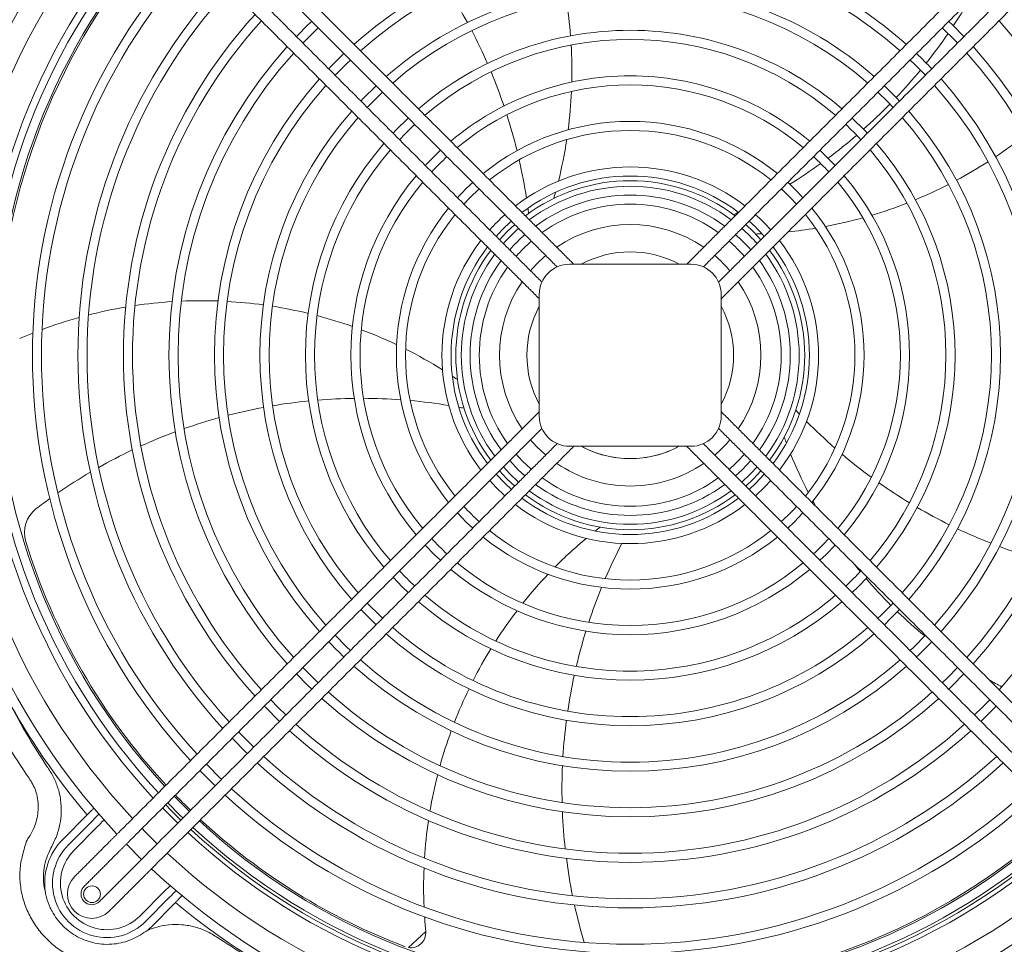
# Model space of a CAD drawing. Units: millimetres. Extents: x 8974 to 17574, y 1852 to 4822.
# Drawn here: x 9841 to 10165, y 2086 to 2391 of the extents above; entities that cross this region are included whole.
import ezdxf

# ---------------------------------------------------------------- set-up
doc = ezdxf.new("R2010")
doc.units = ezdxf.units.MM
doc.layers.add('Flowair1', color=7, linetype='Continuous')

msp = doc.modelspace()

# ---------------------------------------------------------------- linework, layer by layer
at = {"layer": 'Flowair1', "color": 7, "linetype": 'Continuous', "lineweight": 15}
for p, q in [((9935.826, 2388.985), (9932.038, 2385.154)), ((9937.059, 2390.174), (9935.826, 2388.985)), ((10148.257, 2388.985), (10147.025, 2390.174)), ((10152.045, 2385.154), (10148.257, 2388.985)), ((9934.733, 2383.629), (9939.181, 2388.052)), ((10144.903, 2388.052), (10149.35, 2383.629)), ((9934.16, 2383.032), (9934.733, 2383.629)), ((10149.35, 2383.629), (10149.923, 2383.032)), ((9944.77, 2372.422), (9948.476, 2376.178)), ((9948.476, 2376.178), (9949.791, 2377.442)), ((10134.293, 2377.442), (10135.608, 2376.178)), ((10135.608, 2376.178), (10139.313, 2372.422)), ((9958.279, 2368.954), (9954.012, 2364.724)), ((9957.281, 2363.782), (9960.402, 2366.831)), ((10123.682, 2366.831), (10126.803, 2363.782)), ((10130.072, 2364.724), (10125.804, 2368.954)), ((9954.012, 2364.724), (9953.259, 2363.933)), ((9955.381, 2361.811), (9957.281, 2363.782)), ((10126.803, 2363.782), (10128.703, 2361.811)), ((10130.825, 2363.933), (10130.072, 2364.724)), ((9968.891, 2358.342), (9964.721, 2354.219)), ((10119.363, 2354.219), (10115.193, 2358.342)), ((9964.721, 2354.219), (9963.871, 2353.322)), ((10120.213, 2353.322), (10119.363, 2354.219)), ((9979.504, 2347.729), (9975.445, 2343.731)), ((10108.639, 2343.731), (10104.579, 2347.729)), ((9975.445, 2343.731), (9974.484, 2342.708)), ((10109.6, 2342.708), (10108.639, 2343.731)), ((9989.224, 2332.085), (9992.244, 2334.989)), ((10091.967, 2334.873), (10094.86, 2332.085)), ((9987.224, 2329.968), (9989.224, 2332.085)), ((10094.86, 2332.085), (10096.86, 2329.968)), ((10006.036, 2327.561), (10005.619, 2327.978)), ((10006.448, 2327.149), (10006.036, 2327.561)), ((10006.847, 2326.75), (10006.448, 2327.149)), ((10077.636, 2327.149), (10077.236, 2326.75)), ((10078.047, 2327.561), (10077.636, 2327.149)), ((10078.465, 2327.978), (10078.047, 2327.561)), ((10002.437, 2324.796), (10002.854, 2324.379)), ((10002.854, 2324.379), (10003.266, 2323.967)), ((10003.266, 2323.967), (10003.665, 2323.568)), ((10007.23, 2326.367), (10006.847, 2326.75)), ((10007.59, 2326.007), (10007.23, 2326.367)), ((10007.923, 2325.674), (10007.59, 2326.007)), ((10008.223, 2325.374), (10007.923, 2325.674)), ((10008.487, 2325.11), (10008.223, 2325.374)), ((10075.86, 2325.374), (10075.596, 2325.11)), ((10076.161, 2325.674), (10075.86, 2325.374)), ((10076.493, 2326.007), (10076.161, 2325.674)), ((10076.854, 2326.367), (10076.493, 2326.007)), ((10077.236, 2326.75), (10076.854, 2326.367)), ((10080.418, 2323.568), (10080.818, 2323.967)), ((10080.818, 2323.967), (10081.229, 2324.379)), ((10081.229, 2324.379), (10081.647, 2324.796)), ((9998.951, 2318.242), (10001.383, 2320.829)), ((10001.383, 2320.829), (10003.971, 2323.262)), ((10003.665, 2323.568), (10004.048, 2323.185)), ((10004.048, 2323.185), (10004.408, 2322.825)), ((10004.408, 2322.825), (10004.741, 2322.492)), ((10004.741, 2322.492), (10005.041, 2322.192)), ((10005.041, 2322.192), (10005.305, 2321.928)), ((10078.778, 2321.928), (10079.042, 2322.192)), ((10079.042, 2322.192), (10079.343, 2322.492)), ((10079.343, 2322.492), (10079.675, 2322.825)), ((10079.675, 2322.825), (10080.036, 2323.185)), ((10080.036, 2323.185), (10080.418, 2323.568)), ((10080.113, 2323.262), (10082.7, 2320.829)), ((10082.7, 2320.829), (10085.133, 2318.242)), ((9997.834, 2319.358), (9997.417, 2319.776)), ((9998.245, 2318.947), (9997.834, 2319.358)), ((9998.645, 2318.547), (9998.245, 2318.947)), ((9999.028, 2318.164), (9998.645, 2318.547)), ((9999.388, 2317.804), (9999.028, 2318.164)), ((9999.72, 2317.472), (9999.388, 2317.804)), ((10000.021, 2317.171), (9999.72, 2317.472)), ((10084.363, 2317.472), (10084.063, 2317.171)), ((10084.696, 2317.804), (10084.363, 2317.472)), ((10085.056, 2318.164), (10084.696, 2317.804)), ((10085.439, 2318.547), (10085.056, 2318.164)), ((10085.838, 2318.947), (10085.439, 2318.547)), ((10086.25, 2319.358), (10085.838, 2318.947)), ((10086.667, 2319.776), (10086.25, 2319.358)), ((9994.235, 2316.594), (9994.652, 2316.176)), ((9994.652, 2316.176), (9995.063, 2315.765)), ((9995.063, 2315.765), (9995.463, 2315.365)), ((9995.463, 2315.365), (9995.846, 2314.982)), ((9995.846, 2314.982), (9996.206, 2314.622)), ((9996.206, 2314.622), (9996.538, 2314.29)), ((9996.538, 2314.29), (9996.839, 2313.989)), ((10000.285, 2316.907), (10000.021, 2317.171)), ((10084.063, 2317.171), (10083.799, 2316.907)), ((10087.245, 2313.989), (10087.545, 2314.29)), ((10087.545, 2314.29), (10087.878, 2314.622)), ((10087.878, 2314.622), (10088.238, 2314.982)), ((10088.238, 2314.982), (10088.621, 2315.365)), ((10088.621, 2315.365), (10089.02, 2315.765)), ((10089.02, 2315.765), (10089.432, 2316.176)), ((10089.432, 2316.176), (10089.849, 2316.594)), ((9996.839, 2313.989), (9997.103, 2313.725)), ((10020.777, 2312.82), (10020.513, 2313.084)), ((10021.077, 2312.52), (10020.777, 2312.82)), ((10021.41, 2312.187), (10021.077, 2312.52)), ((10021.77, 2311.827), (10021.41, 2312.187)), ((10022.153, 2311.444), (10021.77, 2311.827)), ((10022.552, 2311.045), (10022.153, 2311.444)), ((10022.964, 2310.633), (10022.552, 2311.045)), ((10061.531, 2311.045), (10061.12, 2310.633)), ((10061.931, 2311.444), (10061.531, 2311.045)), ((10062.314, 2311.827), (10061.931, 2311.444)), ((10062.674, 2312.187), (10062.314, 2311.827)), ((10063.006, 2312.52), (10062.674, 2312.187)), ((10063.307, 2312.82), (10063.006, 2312.52)), ((10063.571, 2313.084), (10063.307, 2312.82)), ((10086.981, 2313.725), (10087.245, 2313.989)), ((10017.331, 2309.902), (10017.595, 2309.638)), ((10017.595, 2309.638), (10017.895, 2309.338)), ((10017.895, 2309.338), (10017.942, 2309.291)), ((10022.042, 2310.171), (10062.042, 2310.171)), ((10023.381, 2310.216), (10022.964, 2310.633)), ((10023.381, 2310.216), (10023.336, 2310.171)), ((10061.12, 2310.633), (10060.703, 2310.216)), ((10060.748, 2310.171), (10060.703, 2310.216)), ((10066.142, 2309.291), (10066.188, 2309.338)), ((10066.188, 2309.338), (10066.489, 2309.638)), ((10066.489, 2309.638), (10066.753, 2309.902)), ((10012.574, 2304.618), (10012.31, 2304.882)), ((10012.875, 2304.317), (10012.574, 2304.618)), ((10012.921, 2304.271), (10012.875, 2304.317)), ((10071.209, 2304.317), (10071.163, 2304.271)), ((10071.509, 2304.618), (10071.209, 2304.317)), ((10071.773, 2304.882), (10071.509, 2304.618)), ((10009.128, 2301.7), (10009.392, 2301.436)), ((10009.392, 2301.436), (10009.693, 2301.135)), ((10009.693, 2301.135), (10010.025, 2300.803)), ((10074.058, 2300.803), (10074.391, 2301.135)), ((10074.391, 2301.135), (10074.691, 2301.436)), ((10074.691, 2301.436), (10074.955, 2301.7)), ((10010.025, 2300.803), (10010.386, 2300.443)), ((10010.386, 2300.443), (10010.768, 2300.06)), ((10010.768, 2300.06), (10011.168, 2299.66)), ((10011.168, 2299.66), (10011.579, 2299.249)), ((10011.579, 2299.249), (10011.997, 2298.832)), ((10012.042, 2298.877), (10011.997, 2298.832)), ((10012.042, 2260.171), (10012.042, 2300.171)), ((10072.042, 2300.171), (10072.042, 2260.171)), ((10072.087, 2298.832), (10072.042, 2298.877)), ((10072.087, 2298.832), (10072.504, 2299.249)), ((10072.504, 2299.249), (10072.916, 2299.66)), ((10072.916, 2299.66), (10073.315, 2300.06)), ((10073.315, 2300.06), (10073.698, 2300.443)), ((10073.698, 2300.443), (10074.058, 2300.803)), ((10009.392, 2258.906), (10009.128, 2258.642)), ((10009.693, 2259.206), (10009.392, 2258.906)), ((10010.025, 2259.539), (10009.693, 2259.206)), ((10010.386, 2259.899), (10010.025, 2259.539)), ((10010.768, 2260.282), (10010.386, 2259.899)), ((10011.168, 2260.681), (10010.768, 2260.282)), ((10011.579, 2261.093), (10011.168, 2260.681)), ((10011.997, 2261.51), (10011.579, 2261.093)), ((10011.997, 2261.51), (10012.042, 2261.465)), ((10072.042, 2261.465), (10072.087, 2261.51)), ((10072.504, 2261.093), (10072.087, 2261.51)), ((10072.916, 2260.681), (10072.504, 2261.093)), ((10073.315, 2260.282), (10072.916, 2260.681)), ((10073.698, 2259.899), (10073.315, 2260.282)), ((10074.058, 2259.539), (10073.698, 2259.899)), ((10074.391, 2259.206), (10074.058, 2259.539)), ((10074.691, 2258.906), (10074.391, 2259.206)), ((10074.955, 2258.642), (10074.691, 2258.906)), ((10012.31, 2255.46), (10012.574, 2255.724)), ((10012.574, 2255.724), (10012.875, 2256.024)), ((10012.875, 2256.024), (10012.921, 2256.071)), ((10071.163, 2256.071), (10071.209, 2256.024)), ((10071.209, 2256.024), (10071.509, 2255.724)), ((10071.509, 2255.724), (10071.773, 2255.46)), ((10017.595, 2250.703), (10017.331, 2250.439)), ((10017.895, 2251.004), (10017.595, 2250.703)), ((10017.942, 2251.05), (10017.895, 2251.004)), ((10062.042, 2250.171), (10022.042, 2250.171)), ((10022.153, 2248.897), (10022.552, 2249.297)), ((10022.552, 2249.297), (10022.964, 2249.708)), ((10022.964, 2249.708), (10023.381, 2250.126)), ((10023.336, 2250.171), (10023.381, 2250.126)), ((10060.703, 2250.126), (10060.748, 2250.171)), ((10060.703, 2250.126), (10061.12, 2249.708)), ((10061.12, 2249.708), (10061.531, 2249.297)), ((10061.531, 2249.297), (10061.931, 2248.897)), ((10066.188, 2251.004), (10066.142, 2251.05)), ((10066.489, 2250.703), (10066.188, 2251.004)), ((10066.753, 2250.439), (10066.489, 2250.703)), ((9996.538, 2246.052), (9996.206, 2245.719)), ((9996.839, 2246.352), (9996.538, 2246.052)), ((9997.103, 2246.616), (9996.839, 2246.352)), ((10020.513, 2247.257), (10020.777, 2247.521)), ((10020.777, 2247.521), (10021.077, 2247.822)), ((10021.077, 2247.822), (10021.41, 2248.154)), ((10021.41, 2248.154), (10021.77, 2248.514)), ((10021.77, 2248.514), (10022.153, 2248.897)), ((10061.931, 2248.897), (10062.314, 2248.514)), ((10062.314, 2248.514), (10062.674, 2248.154)), ((10062.674, 2248.154), (10063.006, 2247.822)), ((10063.006, 2247.822), (10063.307, 2247.521)), ((10063.307, 2247.521), (10063.571, 2247.257)), ((10087.245, 2246.352), (10086.981, 2246.616)), ((10087.545, 2246.052), (10087.245, 2246.352)), ((10087.878, 2245.719), (10087.545, 2246.052)), ((9994.652, 2244.165), (9994.235, 2243.748)), ((9995.063, 2244.577), (9994.652, 2244.165)), ((9995.463, 2244.976), (9995.063, 2244.577)), ((9995.846, 2245.359), (9995.463, 2244.976)), ((9996.206, 2245.719), (9995.846, 2245.359)), ((9999.388, 2242.537), (9999.72, 2242.87)), ((9999.72, 2242.87), (10000.021, 2243.17)), ((10000.021, 2243.17), (10000.285, 2243.434)), ((10000.24, 2243.389), (10002.281, 2241.192)), ((10002.304, 2245.454), (10005.112, 2242.48)), ((10078.971, 2242.48), (10081.779, 2245.454)), ((10081.803, 2241.192), (10083.844, 2243.389)), ((10083.799, 2243.434), (10084.063, 2243.17)), ((10084.063, 2243.17), (10084.363, 2242.87)), ((10084.363, 2242.87), (10084.696, 2242.537)), ((10088.238, 2245.359), (10087.878, 2245.719)), ((10088.621, 2244.976), (10088.238, 2245.359)), ((10089.02, 2244.577), (10088.621, 2244.976)), ((10089.432, 2244.165), (10089.02, 2244.577)), ((10089.849, 2243.748), (10089.432, 2244.165)), ((9997.417, 2240.566), (9997.834, 2240.983)), ((9997.834, 2240.983), (9998.245, 2241.395)), ((10000.687, 2238.006), (9997.846, 2240.995)), ((9998.245, 2241.395), (9998.645, 2241.794)), ((9998.645, 2241.794), (9999.028, 2242.177)), ((10001.383, 2239.512), (9998.951, 2242.1)), ((9999.028, 2242.177), (9999.388, 2242.537)), ((10003.971, 2237.079), (10001.383, 2239.512)), ((10002.281, 2241.192), (10005.26, 2238.369)), ((10005.112, 2242.48), (10007.325, 2240.433)), ((10076.759, 2240.433), (10078.971, 2242.48)), ((10078.823, 2238.369), (10081.803, 2241.192)), ((10082.7, 2239.512), (10080.113, 2237.079)), ((10085.133, 2242.1), (10082.7, 2239.512)), ((10086.238, 2240.995), (10083.396, 2238.006)), ((10084.696, 2242.537), (10085.056, 2242.177)), ((10085.056, 2242.177), (10085.439, 2241.794)), ((10085.439, 2241.794), (10085.838, 2241.395)), ((10085.838, 2241.395), (10086.25, 2240.983)), ((10086.25, 2240.983), (10086.667, 2240.566)), ((9995.721, 2238.87), (9997.746, 2236.705)), ((9997.746, 2236.705), (10000.741, 2233.85)), ((10002.866, 2235.975), (10000.687, 2238.006)), ((10003.266, 2236.374), (10002.854, 2235.963)), ((10003.665, 2236.774), (10003.266, 2236.374)), ((10004.048, 2237.157), (10003.665, 2236.774)), ((10004.408, 2237.517), (10004.048, 2237.157)), ((10004.741, 2237.849), (10004.408, 2237.517)), ((10005.041, 2238.15), (10004.741, 2237.849)), ((10005.305, 2238.414), (10005.041, 2238.15)), ((10079.042, 2238.15), (10078.778, 2238.414)), ((10079.343, 2237.849), (10079.042, 2238.15)), ((10079.675, 2237.517), (10079.343, 2237.849)), ((10080.036, 2237.157), (10079.675, 2237.517)), ((10080.418, 2236.774), (10080.036, 2237.157)), ((10080.818, 2236.374), (10080.418, 2236.774)), ((10081.229, 2235.963), (10080.818, 2236.374)), ((10083.396, 2238.006), (10081.218, 2235.975)), ((10083.343, 2233.85), (10086.338, 2236.705)), ((10086.338, 2236.705), (10088.363, 2238.87)), ((10002.854, 2235.963), (10002.437, 2235.546)), ((10006.036, 2232.781), (10006.448, 2233.192)), ((10006.448, 2233.192), (10006.847, 2233.592)), ((10006.847, 2233.592), (10007.23, 2233.975)), ((10007.23, 2233.975), (10007.59, 2234.335)), ((10007.59, 2234.335), (10007.923, 2234.667)), ((10007.923, 2234.667), (10008.223, 2234.968)), ((10008.223, 2234.968), (10008.487, 2235.232)), ((10075.596, 2235.232), (10075.86, 2234.968)), ((10075.86, 2234.968), (10076.161, 2234.667)), ((10076.161, 2234.667), (10076.493, 2234.335)), ((10076.493, 2234.335), (10076.854, 2233.975)), ((10076.854, 2233.975), (10077.236, 2233.592)), ((10077.236, 2233.592), (10077.636, 2233.192)), ((10077.636, 2233.192), (10078.047, 2232.781)), ((10081.647, 2235.546), (10081.229, 2235.963)), ((10005.619, 2232.364), (10006.036, 2232.781)), ((10078.047, 2232.781), (10078.465, 2232.364)), ((9985.1, 2228.249), (9988.015, 2225.223)), ((10096.069, 2225.223), (10098.984, 2228.249)), ((9988.015, 2225.223), (9990.12, 2223.229)), ((10093.963, 2223.229), (10096.069, 2225.223)), ((9974.484, 2217.633), (9977.454, 2214.571)), ((10106.63, 2214.571), (10109.6, 2217.633)), ((9977.454, 2214.571), (9979.504, 2212.613)), ((10104.579, 2212.613), (10106.63, 2214.571)), ((9963.871, 2207.02), (9966.887, 2203.925)), ((10117.197, 2203.925), (10120.213, 2207.02)), ((9966.887, 2203.925), (9968.891, 2202)), ((10115.193, 2202), (10117.197, 2203.925)), ((9959.596, 2194.276), (9955.381, 2198.531)), ((10128.703, 2198.531), (10124.487, 2194.276)), ((9953.259, 2196.408), (9956.314, 2193.284)), ((9960.402, 2193.51), (9959.596, 2194.276)), ((10124.487, 2194.276), (10123.682, 2193.51)), ((10127.77, 2193.284), (10130.825, 2196.408)), ((9956.314, 2193.284), (9958.279, 2191.388)), ((10125.804, 2191.388), (10127.77, 2193.284)), ((9948.476, 2184.164), (9944.77, 2187.92)), ((10139.313, 2187.92), (10135.608, 2184.164)), ((9949.791, 2182.899), (9948.476, 2184.164)), ((10135.608, 2184.164), (10134.293, 2182.899)), ((9932.038, 2175.188), (9935.826, 2171.357)), ((9937.284, 2174.13), (9934.16, 2177.31)), ((10149.923, 2177.31), (10146.799, 2174.13)), ((10148.257, 2171.357), (10152.045, 2175.188)), ((9935.826, 2171.357), (9937.059, 2170.167)), ((9939.181, 2172.289), (9937.284, 2174.13)), ((10146.799, 2174.13), (10144.903, 2172.289)), ((10147.025, 2170.167), (10148.257, 2171.357)), ((9926.034, 2164.163), (9923.551, 2166.7)), ((10160.533, 2166.7), (10158.05, 2164.163)), ((9921.429, 2164.579), (9921.899, 2164.091)), ((9921.899, 2164.091), (9926.45, 2159.558)), ((9928.572, 2161.68), (9926.034, 2164.163)), ((10158.05, 2164.163), (10155.512, 2161.68)), ((10157.634, 2159.558), (10162.185, 2164.091)), ((10162.185, 2164.091), (10162.654, 2164.579)), ((9914.035, 2154.965), (9912.942, 2156.092)), ((9910.82, 2153.97), (9915.445, 2149.332)), ((9917.963, 2151.071), (9914.035, 2154.965)), ((9915.445, 2149.332), (9915.841, 2148.949)), ((9907.038, 2140.768), (9902.334, 2145.483)), ((9900.212, 2143.361), (9903.436, 2140.096)), ((9903.436, 2140.096), (9905.232, 2138.341)), ((9907.354, 2140.463), (9907.038, 2140.768)), ((9889.604, 2132.753), (9893.63, 2128.7)), ((9894.975, 2131.586), (9891.725, 2134.875)), ((9887.885, 2131.034), (9892.697, 2126.216)), ((9890.641, 2130.297), (9888.913, 2132.063)), ((9893.934, 2127.042), (9890.641, 2130.297)), ((9896.746, 2129.854), (9894.975, 2131.586)), ((9854.968, 2120.642), (9863.007, 2128.748)), ((9856.812, 2118.812), (9864.852, 2126.919)), ((9876.625, 2126.138), (9876.019, 2125.532)), ((9892.697, 2126.216), (9892.906, 2126.014)), ((9893.63, 2128.7), (9894.624, 2127.733)), ((9866.696, 2125.089), (9858.657, 2116.983)), ((9873.323, 2122.836), (9873.155, 2122.669)), ((9873.588, 2123.102), (9873.323, 2122.836)), ((9873.944, 2123.457), (9873.588, 2123.102)), ((9874.378, 2123.891), (9873.944, 2123.457)), ((9874.879, 2124.392), (9874.378, 2123.891)), ((9875.431, 2124.945), (9874.879, 2124.392)), ((9876.019, 2125.532), (9875.431, 2124.945)), ((9879.201, 2122.35), (9879.807, 2122.956)), ((9882.04, 2123.32), (9881.117, 2124.267)), ((9886.138, 2119.246), (9882.04, 2123.32)), ((9869.951, 2119.464), (9869.517, 2119.03)), ((9870.306, 2119.819), (9869.951, 2119.464)), ((9870.572, 2120.085), (9870.306, 2119.819)), ((9870.739, 2120.253), (9870.572, 2120.085)), ((9876.337, 2119.487), (9876.505, 2119.654)), ((9876.505, 2119.654), (9876.77, 2119.92)), ((9876.77, 2119.92), (9877.126, 2120.275)), ((9877.126, 2120.275), (9877.56, 2120.709)), ((9877.56, 2120.709), (9878.061, 2121.21)), ((9878.061, 2121.21), (9878.613, 2121.763)), ((9878.613, 2121.763), (9879.201, 2122.35)), ((9867.876, 2117.389), (9867.27, 2116.783)), ((9868.463, 2117.977), (9867.876, 2117.389)), ((9869.016, 2118.529), (9868.463, 2117.977)), ((9869.517, 2119.03), (9869.016, 2118.529)), ((9872.699, 2115.848), (9873.133, 2116.282)), ((9873.133, 2116.282), (9873.488, 2116.638)), ((9873.488, 2116.638), (9873.754, 2116.903)), ((9873.754, 2116.903), (9873.921, 2117.071)), ((9875.952, 2119.101), (9876.066, 2118.983)), ((9876.066, 2118.983), (9880.972, 2114.081)), ((9883.081, 2116.19), (9882.58, 2115.689)), ((9883.634, 2116.742), (9883.081, 2116.19)), ((9884.221, 2117.33), (9883.634, 2116.742)), ((9884.827, 2117.936), (9884.221, 2117.33)), ((9870.452, 2113.601), (9871.058, 2114.207)), ((9871.058, 2114.207), (9871.645, 2114.795)), ((9871.645, 2114.795), (9872.198, 2115.347)), ((9872.198, 2115.347), (9872.699, 2115.848)), ((9881.525, 2114.634), (9881.358, 2114.466)), ((9881.791, 2114.899), (9881.525, 2114.634)), ((9882.146, 2115.255), (9881.791, 2114.899)), ((9882.58, 2115.689), (9882.146, 2115.255)), ((9885.762, 2112.507), (9886.263, 2113.008)), ((9886.263, 2113.008), (9886.816, 2113.56)), ((9886.816, 2113.56), (9887.403, 2114.148)), ((9887.403, 2114.148), (9888.009, 2114.754)), ((9876.666, 2109.774), (9876.078, 2109.186)), ((9877.218, 2110.327), (9876.666, 2109.774)), ((9877.719, 2110.827), (9877.218, 2110.327)), ((9878.153, 2111.262), (9877.719, 2110.827)), ((9878.509, 2111.617), (9878.153, 2111.262)), ((9878.774, 2111.882), (9878.509, 2111.617)), ((9878.942, 2112.05), (9878.774, 2111.882)), ((9884.54, 2111.284), (9884.707, 2111.452)), ((9884.707, 2111.452), (9884.973, 2111.717)), ((9884.973, 2111.717), (9885.328, 2112.073)), ((9885.328, 2112.073), (9885.762, 2112.507)), ((9876.078, 2109.186), (9875.472, 2108.581)), ((9879.26, 2106.004), (9879.848, 2106.592)), ((9879.848, 2106.592), (9880.4, 2107.145)), ((9880.4, 2107.145), (9880.901, 2107.645)), ((9880.901, 2107.645), (9881.335, 2108.08)), ((9881.335, 2108.08), (9881.691, 2108.435)), ((9881.691, 2108.435), (9881.956, 2108.701)), ((9881.956, 2108.701), (9882.124, 2108.868)), ((9878.654, 2105.399), (9879.26, 2106.004)), ((9880.39, 2095.43), (9888.429, 2103.537)), ((9890.274, 2101.707), (9882.235, 2093.601)), ((9892.119, 2099.878), (9884.08, 2091.771)), ((9968.927, 2085.033), (9974.647, 2090.31))]:
    msp.add_line(p, q, dxfattribs=at)
msp.add_circle((9864.629, 2102.616), 2.75, dxfattribs=at)
for centre, radius, start, end in [((10042.042, 2280.171), 231.364, 136.99393, 223.00607), ((10042.042, 2280.171), 224.06, 137.05896, 222.94104), ((10042.042, 2280.171), 214.49, 137.15087, 222.84913), ((10042.042, 2280.171), 212.06, 137.17553, 222.82447), ((10042.042, 2280.171), 209.06, 137.20676, 222.79324), ((10042.042, 2280.171), 208.5, 137.21269, 177.16407), ((10042.042, 2280.171), 137.06, 90, 131.63288), ((10042.042, 2280.171), 137.06, 48.36712, 90), ((10042.042, 2280.171), 197.06, 137.34122, 222.65878), ((10042.042, 2280.171), 194.06, 137.37743, 222.62257), ((10042.042, 2280.171), 134.06, 48.44256, 131.55744), ((10042.042, 2280.171), 182.06, 137.53423, 222.46577), ((10042.042, 2280.171), 122.06, 90, 131.21852), ((10042.042, 2280.171), 122.06, 48.78148, 90), ((10042.042, 2280.171), 179.06, 137.57672, 222.42328), ((10042.042, 2280.171), 119.06, 48.87691, 131.12309), ((9833.53, 2305.547), 176.285, 28.55112, 32.4627), ((9872.813, 2373.775), 150, 4.44715, 9.04135), ((10001.742, 2486.319), 176.285, 326.37898, 329.44154), ((10042.042, 2280.171), 167.06, 137.76195, 222.23805), ((10042.042, 2280.171), 164.06, 137.81249, 222.18751), ((10042.042, 2280.171), 164.06, 317.81249, 42.18751), ((10042.042, 2280.171), 107.06, 90, 130.68776), ((9833.53, 2305.547), 176.285, 23.67437, 27.57545), ((10042.042, 2280.171), 107.06, 49.31224, 90), ((10001.742, 2486.319), 176.285, 321.44389, 325.38749), ((10042.042, 2280.171), 104.06, 49.4368, 130.5632), ((9872.813, 2373.775), 150, 358.63073, 3.29305), ((10042.042, 2280.171), 152.06, 138.03464, 221.96536), ((10042.042, 2280.171), 149.06, 138.09578, 221.90422), ((10042.042, 2280.171), 137.06, 133.51581, 136.48419), ((10042.042, 2280.171), 137.06, 43.51581, 46.48419), ((10042.042, 2280.171), 149.06, 318.09578, 41.90422), ((10042.042, 2280.171), 152.06, 318.03464, 41.96536), ((9833.53, 2305.547), 176.285, 18.7772, 22.69803), ((10001.742, 2486.319), 176.285, 316.55112, 320.4627), ((10042.042, 2280.171), 137.06, 138.36712, 221.63288), ((10042.042, 2280.171), 92.06, 90, 129.98346), ((10042.042, 2280.171), 89.06, 50.18598, 129.81402), ((10042.042, 2280.171), 92.06, 50.01654, 90), ((10042.042, 2280.171), 137.06, 318.36712, 41.63288), ((10042.042, 2280.171), 134.06, 138.44256, 221.55744), ((9872.813, 2373.775), 150, 352.60157, 357.44824), ((10042.042, 2280.171), 134.06, 318.44256, 41.55744), ((10001.742, 2486.319), 176.285, 311.67437, 315.57545), ((10042.042, 2280.171), 122.06, 138.78148, 221.21852), ((10042.042, 2280.171), 122.06, 318.78148, 41.21852), ((10042.042, 2280.171), 119.06, 138.87691, 221.12309), ((10042.042, 2280.171), 104.06, 133.04497, 136.95503), ((10042.042, 2280.171), 77.06, 90, 129.00369), ((9833.53, 2305.547), 176.285, 13.79904, 17.7907), ((10042.042, 2280.171), 77.06, 50.99631, 90), ((10042.042, 2280.171), 104.06, 43.04497, 46.95503), ((10042.042, 2280.171), 119.06, 318.87691, 41.12309), ((10042.042, 2280.171), 74.06, 51.24016, 128.75984), ((10042.042, 2280.171), 107.06, 139.31224, 220.68776), ((9872.813, 2373.775), 150, 346.02038, 351.34781), ((10001.742, 2486.319), 176.285, 306.7772, 310.69803), ((10042.042, 2280.171), 107.06, 319.31224, 40.68776), ((10078.77, 2470.042), 150, 303.92571, 308.54928), ((10042.042, 2280.171), 104.06, 139.4368, 220.5632), ((10042.042, 2280.171), 104.06, 319.4368, 40.5632), ((10042.042, 2280.171), 89.06, 132.71553, 137.28447), ((9833.53, 2305.547), 176.285, 8.61298, 12.78471), ((10001.742, 2486.319), 176.285, 301.79904, 305.7907), ((10042.042, 2280.171), 89.06, 42.71553, 47.28447), ((10078.77, 2470.042), 150, 298.18734, 302.77557), ((10042.042, 2280.171), 62.06, 90, 127.54694), ((10042.042, 2280.171), 62.06, 52.45306, 90), ((10042.042, 2280.171), 92.06, 140.01654, 219.98346), ((10042.042, 2280.171), 89.06, 140.18598, 219.81402), ((10042.042, 2280.171), 77.06, 132.35955, 137.64045), ((10042.042, 2280.171), 59.06, 52.84683, 127.16604), ((10042.042, 2280.171), 57.5, 53.04785, 126.95215), ((10042.042, 2280.171), 77.06, 42.35955, 47.64045), ((10042.042, 2280.171), 89.06, 320.18598, 39.81402), ((10042.042, 2280.171), 92.06, 320.01654, 39.98346), ((10042.042, 2280.171), 55.68, 53.31271, 126.68729), ((9872.813, 2373.775), 150, 343.77015, 344.56145), ((10001.742, 2486.319), 176.285, 300.55846, 300.78471), ((10078.77, 2470.042), 150, 292.44715, 297.04135), ((10042.042, 2280.171), 52.767, 90, 126.22485), ((10042.042, 2280.171), 52.767, 53.77515, 90), ((10078.77, 2470.042), 150, 286.63073, 291.29305), ((10042.042, 2280.171), 77.06, 140.99631, 219.00369), ((9833.53, 2305.547), 176.285, 6.95325, 7.52744), ((10042.042, 2280.171), 49.767, 54.30869, 125.69131), ((10001.742, 2486.319), 176.285, 294.95325, 295.52744), ((10042.042, 2280.171), 77.06, 320.99631, 39.00369), ((10042.042, 2280.171), 74.06, 141.24016, 218.75984), ((10042.042, 2280.171), 62.06, 131.72072, 138.27928), ((10042.042, 2280.171), 59.06, 131.55395, 138.44605), ((10042.042, 2280.171), 59.06, 41.55395, 48.44605), ((10042.042, 2280.171), 62.06, 41.72072, 48.27928), ((10042.042, 2280.171), 74.06, 321.24016, 38.75984), ((10078.77, 2470.042), 150, 280.60157, 285.44824), ((10042.042, 2280.171), 55.68, 131.34451, 138.65549), ((10042.042, 2280.171), 43.077, 55.77057, 124.22943), ((10042.042, 2280.171), 55.68, 41.34451, 48.65549), ((10078.77, 2470.042), 150, 275.85841, 279.34781), ((10042.042, 2280.171), 62.06, 142.45306, 217.54694), ((10042.042, 2280.171), 52.767, 131.14241, 138.85759), ((10042.042, 2280.171), 49.767, 130.90949, 139.09051), ((10042.042, 2280.171), 49.767, 40.90949, 49.09051), ((10042.042, 2280.171), 52.767, 41.14241, 48.85759), ((10078.77, 2470.042), 150, 271.77015, 272.56145), ((10042.042, 2280.171), 62.06, 322.45306, 37.54694), ((10042.042, 2280.171), 59.06, 142.83396, 217.16604), ((10042.042, 2280.171), 57.5, 143.04785, 216.95215), ((10042.042, 2280.171), 34.061, 61.73487, 118.26513), ((10042.042, 2280.171), 57.5, 323.04785, 36.95215), ((10042.042, 2280.171), 59.06, 322.83396, 37.16604), ((10042.042, 2280.171), 55.68, 143.31271, 216.68729), ((10042.042, 2280.171), 52.767, 143.77515, 216.22485), ((10042.042, 2280.171), 43.077, 130.27281, 139.72719), ((10042.042, 2280.171), 43.077, 40.27281, 49.72719), ((10042.042, 2280.171), 52.767, 323.77515, 36.22485), ((10042.042, 2280.171), 55.68, 323.31271, 36.68729), ((10042.042, 2280.171), 49.767, 144.30869, 215.69131), ((10022.042, 2300.171), 10, 90, 180), ((10062.042, 2300.171), 10, 0, 90), ((10042.042, 2280.171), 49.767, 324.30869, 35.69131), ((10042.042, 2280.171), 43.077, 145.77057, 214.22943), ((10042.042, 2280.171), 43.077, 325.77057, 34.22943), ((9900.724, 2148.15), 150, 93.71254, 98.40427), ((9900.724, 2148.15), 150, 87.92571, 92.54928), ((9900.724, 2148.15), 150, 82.18734, 86.77557), ((9900.724, 2148.15), 150, 99.58837, 104.37849), ((9900.724, 2148.15), 150, 76.44715, 81.04135), ((10042.042, 2280.171), 34.061, 151.73487, 208.26513), ((10042.042, 2280.171), 34.061, 331.73487, 28.26513), ((9900.724, 2148.15), 150, 105.59099, 110.51063), ((9900.724, 2148.15), 150, 70.63073, 75.29305), ((9900.724, 2148.15), 150, 64.60157, 69.44824), ((9900.724, 2148.15), 150, 111.75969, 113.55125), ((9900.724, 2148.15), 150, 58.02038, 63.34781), ((9900.724, 2148.15), 150, 55.77015, 56.56145), ((9953.474, 2089.706), 176.285, 90.7772, 94.69803), ((9953.474, 2089.706), 176.285, 85.79904, 89.7907), ((9953.474, 2089.706), 176.285, 100.55112, 104.4627), ((9953.474, 2089.706), 176.285, 95.67437, 99.57545), ((9953.474, 2089.706), 176.285, 80.61298, 84.78471), ((9953.474, 2089.706), 176.285, 78.95325, 79.52744), ((9953.474, 2089.706), 176.285, 105.44389, 109.38749), ((10022.042, 2260.171), 10, 180, 270), ((10062.042, 2260.171), 10, 270, 0), ((10225.647, 2382.201), 176.285, 222.95325, 223.52744), ((10225.647, 2382.201), 176.285, 224.61298, 228.78471), ((9953.474, 2089.706), 176.285, 110.37898, 114.37233), ((10233.97, 2303.913), 150, 199.77015, 200.56145), ((10042.042, 2280.171), 43.077, 220.27281, 229.72719), ((10042.042, 2280.171), 34.061, 241.73487, 298.26513), ((10042.042, 2280.171), 34.061, 241.73487, 270), ((10042.042, 2280.171), 34.061, 270, 298.26513), ((10042.042, 2280.171), 43.077, 310.27281, 319.72719), ((9953.474, 2089.706), 176.285, 115.37834, 119.4379), ((10042.042, 2280.171), 49.767, 220.90949, 229.09051), ((10042.042, 2280.171), 49.767, 310.90949, 319.09051), ((10233.97, 2303.913), 150, 202.02038, 207.34781), ((10225.647, 2382.201), 176.285, 229.79904, 233.7907), ((10042.042, 2280.171), 43.077, 235.77057, 270), ((10042.042, 2280.171), 43.077, 270, 304.22943), ((9953.474, 2089.706), 176.285, 120.46251, 124.60499), ((10042.042, 2280.171), 49.767, 234.30869, 270), ((10042.042, 2280.171), 49.767, 270, 305.69131), ((10042.042, 2280.171), 52.767, 233.77515, 306.22485), ((10225.647, 2382.201), 176.285, 234.7772, 238.69803), ((9953.474, 2089.706), 176.285, 125.65252, 127.45638), ((10042.042, 2280.171), 59.06, 232.83396, 270), ((10042.042, 2280.171), 57.5, 233.04785, 270), ((10042.042, 2280.171), 55.68, 233.31271, 270), ((10042.042, 2280.171), 55.68, 270, 306.68729), ((10042.042, 2280.171), 57.5, 270, 306.95215), ((10042.042, 2280.171), 59.06, 270, 307.16604), ((9852.347, 2221.706), 10, 127.45638, 197.12959), ((10042.042, 2280.171), 74.06, 222.25251, 227.74749), ((10042.042, 2280.171), 62.06, 232.45306, 307.54694), ((10042.042, 2280.171), 74.06, 312.25251, 317.74749), ((10233.97, 2303.913), 150, 208.60157, 209.36843), ((10225.647, 2382.201), 176.285, 239.67437, 243.57545), ((10123.931, 2104.973), 150, 127.77015, 128.56145), ((10042.042, 2280.171), 77.06, 230.99631, 309.00369), ((10042.042, 2280.171), 74.06, 231.24016, 270), ((10042.042, 2280.171), 74.06, 270, 308.75984), ((10225.647, 2382.201), 176.285, 244.55112, 248.4627), ((10042.042, 2280.171), 208.5, 197.12959, 222.78731), ((10042.042, 2280.171), 89.06, 222.71553, 227.28447), ((10123.931, 2104.973), 150, 130.02038, 135.34781), ((10195.816, 2137.081), 176.285, 152.61298, 156.78471), ((10042.042, 2280.171), 89.06, 312.71553, 317.28447), ((10225.647, 2382.201), 176.285, 249.44389, 253.38749), ((10042.042, 2280.171), 89.06, 230.18598, 270), ((10042.042, 2280.171), 89.06, 270, 309.81402), ((10233.97, 2303.913), 150, 218.22363, 219.29305), ((10042.042, 2280.171), 104.06, 223.04497, 226.95503), ((10042.042, 2280.171), 92.06, 230.01654, 309.98346), ((10123.931, 2104.973), 150, 136.60157, 141.44824), ((10042.042, 2280.171), 104.06, 313.04497, 316.95503), ((10195.816, 2137.081), 176.285, 157.79904, 161.7907), ((10233.97, 2303.913), 150, 220.44715, 225.04135), ((10042.042, 2280.171), 104.06, 229.4368, 270), ((10042.042, 2280.171), 104.06, 270, 310.5632), ((10042.042, 2280.171), 107.06, 229.31224, 310.68776), ((10123.931, 2104.973), 150, 142.63073, 147.29305), ((10233.97, 2303.913), 150, 226.18734, 230.77557), ((10042.042, 2280.171), 122.06, 228.78148, 311.21852), ((10042.042, 2280.171), 119.06, 228.87691, 270), ((10195.816, 2137.081), 176.285, 162.7772, 166.69803), ((10042.042, 2280.171), 119.06, 270, 311.12309), ((10042.042, 2280.171), 137.06, 223.51581, 226.48419), ((10042.042, 2280.171), 137.06, 313.51581, 316.50369), ((10123.931, 2104.973), 150, 148.44715, 153.04135), ((10042.042, 2280.171), 137.06, 228.36712, 311.63288), ((10042.042, 2280.171), 134.06, 228.44256, 270), ((10042.042, 2280.171), 134.06, 270, 311.55744), ((10195.816, 2137.081), 176.285, 167.67437, 171.57545), ((10233.97, 2303.913), 150, 240.63157, 242.40427), ((10042.042, 2280.171), 149.06, 228.09578, 270), ((10123.931, 2104.973), 150, 154.18734, 158.77557), ((10042.042, 2280.171), 149.06, 270, 311.90422), ((10042.042, 2280.171), 234.483, 208.76929, 220.2236), ((10042.042, 2280.171), 152.06, 228.03464, 311.96536), ((10042.042, 2280.171), 164.06, 227.81249, 270), ((10195.816, 2137.081), 176.285, 172.55112, 176.4627), ((10042.042, 2280.171), 164.06, 270, 312.18751), ((10042.042, 2280.171), 167.06, 227.76195, 312.23805), ((10123.931, 2104.973), 150, 159.92571, 164.54928), ((10042.042, 2280.171), 182.06, 227.53423, 312.46577), ((10042.042, 2280.171), 179.06, 227.57672, 270), ((10042.042, 2280.171), 179.06, 270, 312.42328), ((10195.816, 2137.081), 176.285, 177.44389, 181.38749), ((10123.931, 2104.973), 150, 165.71254, 170.40427), ((10042.042, 2280.171), 194.06, 227.37743, 270), ((10042.042, 2280.171), 194.06, 270, 312.62257), ((10042.042, 2280.171), 208.5, 224.02441, 225.97559), ((10042.042, 2280.171), 197.06, 227.34122, 312.65878), ((10195.816, 2137.081), 176.285, 182.37898, 186.37233), ((10042.042, 2280.171), 209.06, 227.20676, 270), ((10042.042, 2280.171), 208.5, 227.21269, 249.16407), ((10123.931, 2104.973), 150, 171.58837, 176.37849), ((10042.042, 2280.171), 208.5, 269.12959, 312.78731), ((10042.042, 2280.171), 209.06, 270, 312.79324), ((10042.042, 2280.171), 214.49, 227.15087, 270), ((10042.042, 2280.171), 213.036, 227.16555, 312.83445), ((10042.042, 2280.171), 212.06, 227.17553, 312.82447), ((10042.042, 2280.171), 214.49, 270, 312.84913), ((9869.524, 2106.206), 20.5, 135.23916, 188.51574), ((9869.524, 2106.206), 17.902, 135.23916, 315.23916), ((9869.524, 2106.206), 15.304, 135.23916, 315.23916), ((10042.042, 2280.171), 224.06, 227.05896, 270), ((10042.042, 2280.171), 224.06, 270, 312.94104), ((10195.816, 2137.081), 176.285, 187.37834, 191.4379), ((10042.042, 2280.171), 231.364, 226.99393, 313.00607), ((10123.931, 2104.973), 150, 177.59099, 182.51063), ((9864.558, 2102.687), 8.05, 135, 315), ((9864.558, 2102.687), 3.55, 135, 270), ((9864.558, 2102.687), 3.55, 270, 315), ((10042.042, 2280.171), 234.483, 230.25473, 241.13503), ((10042.042, 2280.171), 234.483, 298.86479, 309.74527), ((10195.816, 2137.081), 176.285, 192.46251, 196.60499), ((10123.931, 2104.973), 150, 183.75969, 185.55125), ((9869.524, 2106.206), 20.5, 311.30743, 315.23916), ((9969.658, 2089.979), 5, 261.59078, 3.79072), ((9969.658, 2089.979), 5, 3.79072, 5.55125)]:
    msp.add_arc(centre, radius, start, end, dxfattribs=at)
for points in [[(10005.619, 2327.978), (9888.009, 2445.588)], [(10196.075, 2445.588), (10078.465, 2327.978)], [(9884.827, 2442.406), (10002.437, 2324.796)], [(10081.647, 2324.796), (10199.257, 2442.406)], [(9997.417, 2319.776), (9879.807, 2437.386)], [(10204.277, 2437.386), (10086.667, 2319.776)], [(9876.625, 2434.204), (9994.235, 2316.594)], [(10089.849, 2316.594), (10207.459, 2434.204)], [(10020.513, 2313.084), (10008.487, 2325.11)], [(10075.596, 2325.11), (10063.571, 2313.084)], [(10005.305, 2321.928), (10017.331, 2309.902)], [(10066.753, 2309.902), (10078.778, 2321.928)], [(10012.31, 2304.882), (10000.285, 2316.907)], [(10083.799, 2316.907), (10071.773, 2304.882)], [(9997.103, 2313.725), (10009.128, 2301.7)], [(10074.955, 2301.7), (10086.981, 2313.725)], [(10023.426, 2310.171), (10023.381, 2310.216)], [(10060.703, 2310.216), (10060.657, 2310.171)], [(10011.997, 2298.832), (10012.042, 2298.786)], [(10072.042, 2298.786), (10072.087, 2298.832)], [(10012.042, 2261.555), (10011.997, 2261.51)], [(10072.087, 2261.51), (10072.042, 2261.555)], [(10009.128, 2258.642), (9997.103, 2246.616)], [(10086.981, 2246.616), (10074.955, 2258.642)], [(10000.285, 2243.434), (10012.31, 2255.46)], [(10071.773, 2255.46), (10083.799, 2243.434)], [(10017.331, 2250.439), (10005.305, 2238.414)], [(10023.381, 2250.126), (10023.426, 2250.171)], [(10060.657, 2250.171), (10060.703, 2250.126)], [(10078.778, 2238.414), (10066.753, 2250.439)], [(10008.487, 2235.232), (10020.513, 2247.257)], [(10063.571, 2247.257), (10075.596, 2235.232)], [(9994.235, 2243.748), (9876.625, 2126.138)], [(10207.459, 2126.138), (10089.849, 2243.748)], [(9879.807, 2122.956), (9997.417, 2240.566)], [(10086.667, 2240.566), (10204.277, 2122.956)], [(10002.437, 2235.546), (9884.827, 2117.936)], [(10199.257, 2117.936), (10081.647, 2235.546)], [(9888.009, 2114.754), (10005.619, 2232.364)], [(10078.465, 2232.364), (10196.075, 2114.754)], [(9863.007, 2128.748), (9865.319, 2131.019)], [(9868.646, 2127.257), (9866.696, 2125.089)], [(9873.155, 2122.669), (9870.739, 2120.253)], [(9873.921, 2117.071), (9876.337, 2119.487)], [(9867.27, 2116.783), (9858.866, 2108.379)], [(9862.048, 2105.197), (9870.452, 2113.601)], [(9881.358, 2114.466), (9878.942, 2112.05)], [(9882.124, 2108.868), (9884.54, 2111.284)], [(9875.472, 2108.581), (9867.068, 2100.177)], [(9870.25, 2096.995), (9878.654, 2105.399)], [(9888.429, 2103.537), (9890.533, 2105.464)], [(9894.414, 2102.254), (9892.119, 2099.878)], [(9883.056, 2090.807), (9883.764, 2091.082)]]:
    msp.add_open_spline(points, degree=1, dxfattribs=at)
for points, knots in [([(9836.502, 2167.318), (9838.551, 2163.466), (9842.654, 2155.749), (9847.397, 2148.408), (9849.772, 2144.731)], [0, 0, 0, 0, 0.4992011, 1, 1, 1, 1]), ([(9843.875, 2140.8), (9841.369, 2144.539), (9836.35, 2152.029), (9832.011, 2159.933), (9829.838, 2163.892)], [0, 0, 0, 0, 0.4991308, 1, 1, 1, 1]), ([(9849.772, 2144.731), (9850.492, 2143.639), (9851.945, 2141.434), (9853.47, 2137.704), (9854.407, 2133.683), (9854.609, 2129.606), (9854.189, 2125.596), (9853.411, 2123.113), (9853.017, 2121.856)], [0, 0, 0, 0, 0.16295409, 0.32888581, 0.49978654, 0.67594847, 0.83594915, 1, 1, 1, 1]), ([(9844.545, 2139.836), (9844.545, 2139.836), (9844.272, 2140.109), (9844.074, 2140.455), (9843.875, 2140.8)], [0, 0, 0, 0, 0.0000364, 1, 1, 1, 1]), ([(9845.543, 2124.58), (9845.838, 2125.416), (9846.427, 2127.088), (9846.88, 2129.794), (9846.942, 2132.614), (9846.518, 2135.306), (9845.743, 2137.76), (9844.9, 2139.127), (9844.545, 2139.836), (9844.545, 2139.836)], [0, 0, 0, 0, 0.1701004, 0.3401386, 0.5218944, 0.7034597, 0.8517357, 0.9999958, 1, 1, 1, 1]), ([(9864.852, 2126.919), (9865.543, 2127.6), (9866.278, 2128.323), (9866.921, 2129.119), (9866.959, 2129.166)], [0, 0, 0, 0, 0.9410614, 1, 1, 1, 1]), ([(9844.284, 2121.973), (9844.284, 2121.973), (9844.72, 2122.845), (9845.131, 2123.712), (9845.543, 2124.58)], [0, 0, 0, 0, 0.0000228, 1, 1, 1, 1]), ([(9883.988, 2082.385), (9883.988, 2082.385), (9883.181, 2081.848), (9880.951, 2080.865), (9877.285, 2079.59), (9873.355, 2078.981), (9869.206, 2078.886), (9864.88, 2079.42), (9860.164, 2080.832), (9855.784, 2082.984), (9851.757, 2085.785), (9848.194, 2089.26), (9845.217, 2093.299), (9842.947, 2097.74), (9841.412, 2102.491), (9840.753, 2107.446), (9840.897, 2112.536), (9842.245, 2117.297), (9843.104, 2120.793), (9844.284, 2121.973), (9844.284, 2121.973)], [0, 0, 0, 0, 0.0000007, 0.0393651, 0.0983164, 0.1572855, 0.1994325, 0.2658307, 0.3322436, 0.3968544, 0.4614698, 0.5287846, 0.5961125, 0.6624305, 0.7287215, 0.7962, 0.863664, 0.9318431, 0.9999994, 1, 1, 1, 1]), ([(9853.017, 2121.856), (9852.384, 2120.492), (9851.266, 2118.086), (9849.579, 2114.659), (9848.769, 2111.211), (9848.542, 2107.633), (9848.839, 2104.918), (9849.183, 2103.455), (9849.25, 2103.171)], [0, 0, 0, 0, 0.2307193, 0.4072848, 0.5838896, 0.7695377, 0.9552033, 1, 1, 1, 1]), ([(9849.25, 2103.171), (9849.259, 2103.122), (9849.274, 2103.044), (9849.326, 2102.781), (9849.433, 2102.277), (9849.642, 2101.445), (9849.956, 2100.408), (9850.371, 2099.27), (9850.872, 2098.118), (9851.707, 2096.474), (9853.019, 2094.428), (9854.995, 2092.147), (9857.289, 2090.169), (9859.852, 2088.535), (9862.629, 2087.278), (9865.561, 2086.445), (9868.691, 2086.033), (9871.854, 2086.115), (9874.963, 2086.694), (9877.842, 2087.68), (9880.513, 2089.111), (9882.198, 2090.229), (9883.043, 2090.799), (9883.056, 2090.807)], [0, 0, 0, 0, 0.0034381, 0.00552727, 0.01856954, 0.03917593, 0.06498575, 0.093659, 0.12313297, 0.15197876, 0.22149286, 0.291013, 0.36052843, 0.43078255, 0.50103341, 0.57119059, 0.64134531, 0.71917918, 0.78951034, 0.85983535, 0.92931695, 0.99896207, 1, 1, 1, 1]), ([(9892.504, 2103.834), (9892.457, 2103.795), (9891.667, 2103.146), (9890.949, 2102.405), (9890.274, 2101.707)], [0, 0, 0, 0, 0.059091, 1, 1, 1, 1]), ([(9883.764, 2091.082), (9884.759, 2091.409), (9886.766, 2092.07), (9890.299, 2092.628), (9894.343, 2092.675), (9898.699, 2091.891), (9902.893, 2090.334), (9905.358, 2088.728), (9906.61, 2087.913)], [0, 0, 0, 0, 0.1307086, 0.2635768, 0.4453122, 0.6333606, 0.8137239, 1, 1, 1, 1]), ([(9906.61, 2087.913), (9910.03, 2085.708), (9916.878, 2081.292), (9924.412, 2077.12), (9928.439, 2075.031), (9928.846, 2074.82)], [0, 0, 0, 0, 0.4727207, 0.9467673, 1, 1, 1, 1]), ([(10155.237, 2074.819), (10155.716, 2075.068), (10158.579, 2076.555), (10166.141, 2080.67), (10172.94, 2085.015), (10177.473, 2087.913)], [0, 0, 0, 0, 0.0626635, 0.3750121, 1, 1, 1, 1])]:
    msp.add_open_spline(points, degree=3, knots=knots, dxfattribs=at)

doc.saveas('drawing.dxf')
